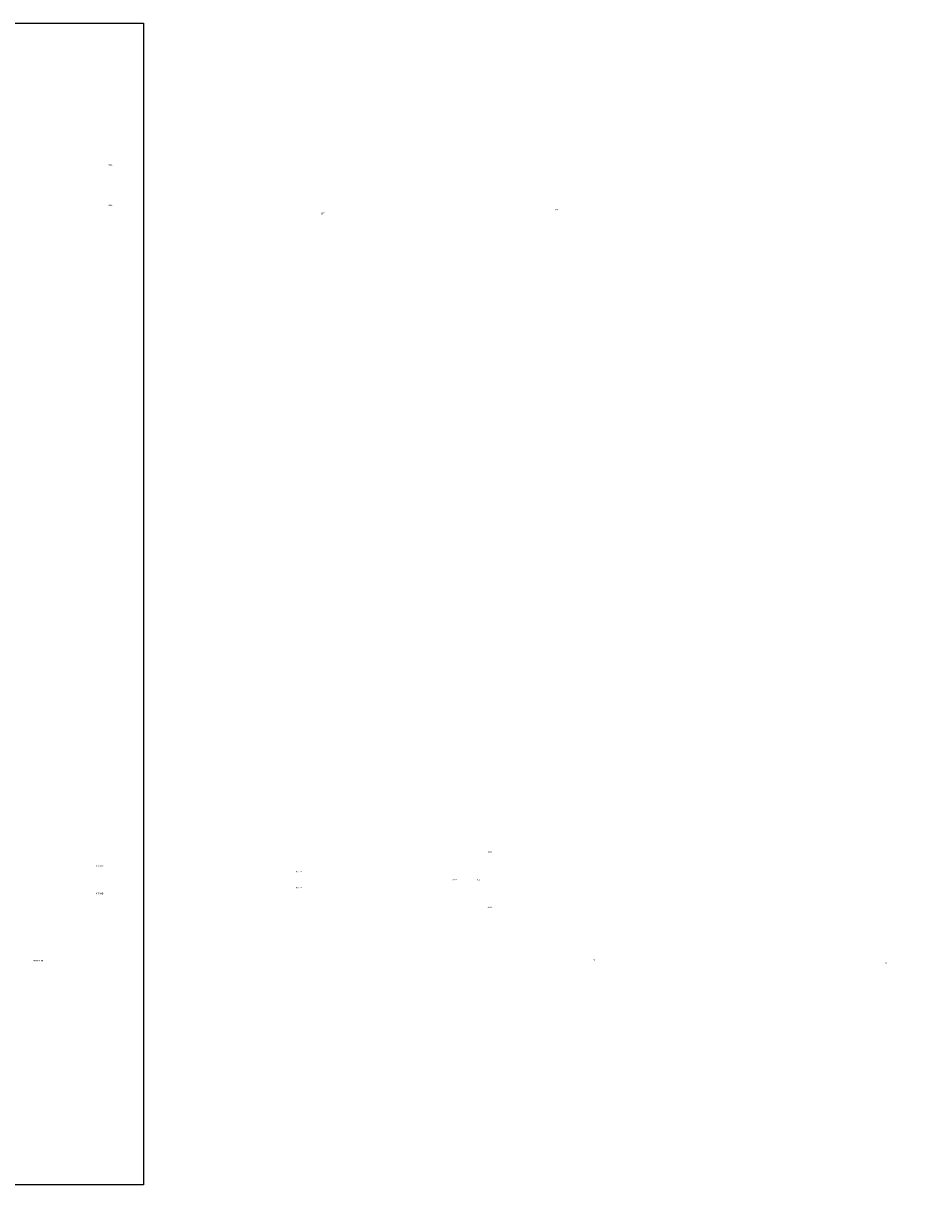
# Model space of a CAD drawing. Units: millimetres. Extents: x 321082 to 1487785, y 2584282 to 2958478.
# Drawn here: x 483826 to 623952, y 2778360 to 2958478 of the extents above; entities that cross this region are included whole.
import ezdxf

# ---------------------------------------------------------------- set-up
doc = ezdxf.new("R2010")
doc.units = ezdxf.units.MM
doc.header["$MEASUREMENT"] = 0
doc.layers.add('Legend Text', color=1, linetype='Continuous')
doc.layers.add('Text', color=3, linetype='Continuous', lineweight=0)
doc.styles.add('ARIAL', font='Arial')
doc.styles.add('RS', font='romans.shx')

# ---------------------------------------------------------------- blocks, each defined once
blk = doc.blocks.new('44')
at = {"layer": 'Legend Text', "color": 251, "char_height": 350, "width": 7642.33, "attachment_point": 1, "style": 'ARIAL'}
for s, insert in [('\\pi2950;{\\Lramp up}', (386800, 2927587, -10334)), ('\\pi2950;{\\Lramp up}', (427005, 2927214, -10334)), ('\\pi2636.3;{\\Lgrnd fl plan}', (398866, 2926138, -10334)), ('\\pi1211.3;{\\LTYPICAL FLOOR PLAN}', (398866, 2900353, -10334))]:
    blk.add_mtext(s, dxfattribs=dict(at, insert=insert))
at = {"layer": 'Text', "color": 251, "char_height": 230, "width": 1745.04, "style": 'RS'}
for s, insert, attachment_point in [('\\pi527.52;{\\H0.91304x;HALL}', (375647, 2936617), 1), ('\\pi27.525;{\\H0.91304x;STRETCHER \\P\\pi602.52;LIFT}', (427576, 2930017), 1), ('\\pi527.52;{\\H0.91304x;HALL}', (375647, 2930152), 7), ('\\pi602.52;{\\H0.91304x;LIFT}', (391409, 2929078), 1)]:
    blk.add_mtext(s, dxfattribs=dict(at, insert=insert, attachment_point=attachment_point))
blk = doc.blocks.new('12')
at = {"layer": 'Legend Text', "color": 251, "char_height": 350, "width": 7642.33, "attachment_point": 1, "style": 'ARIAL'}
for s, insert in [('\\pi1211.3;{\\LTYPICAL FLOOR PLAN}', (452840, 2843447, -10334)), ('\\pi2950;{\\Lramp up}', (454093, 2808482)), ('\\pi2636.3;{\\Lgrnd fl plan}', (452840, 2804545, -10334))]:
    blk.add_mtext(s, dxfattribs=dict(at, insert=insert))
at = {"layer": 'Text', "color": 251, "char_height": 230, "width": 1745.04, "style": 'RS'}
for s, insert, attachment_point in [('\\pi527.52;{\\H0.91304x;HALL}', (434482, 2829858), 7), ('\\pi267.52;{\\H0.91304x;KITCHEN}', (433610, 2827689), 7), ('\\pi392.52;{\\H0.91304x;TOILET}', (435848, 2826790), 7), ('\\pi392.52;{\\H0.91304x;TOILET}', (435848, 2824531), 1), ('\\pi497.52;{\\H0.91304x;DUCT}', (435894, 2825772, 0), 1), ('\\pi497.52;{\\H0.91304x;DUCT}', (439666, 2825781, 0), 1), ('\\pi267.52;{\\H0.91304x;KITCHEN}', (433610, 2823632), 1), ('\\pi527.52;{\\H0.91304x;HALL}', (434482, 2821463), 1), ('\\pi27.525;{\\H0.91304x;STRETCHER \\P\\pi602.52;LIFT}', (478978, 2813201), 1), ('\\pi602.52;{\\H0.91304x;LIFT}', (433370, 2813263), 1)]:
    blk.add_mtext(s, dxfattribs=dict(at, insert=insert, attachment_point=attachment_point))

msp = doc.modelspace()

# ---------------------------------------------------------------- linework, layer by layer
at = {"color": 3}
msp.add_lwpolyline([(342554, 2958478), (502499, 2958478), (502499, 2778360), (342554, 2778360)], close=True, dxfattribs=at)

# ---------------------------------------------------------------- block references
for name in ['44', '12']:
    msp.add_blockref(name, (0, 0))

doc.saveas('drawing.dxf')
